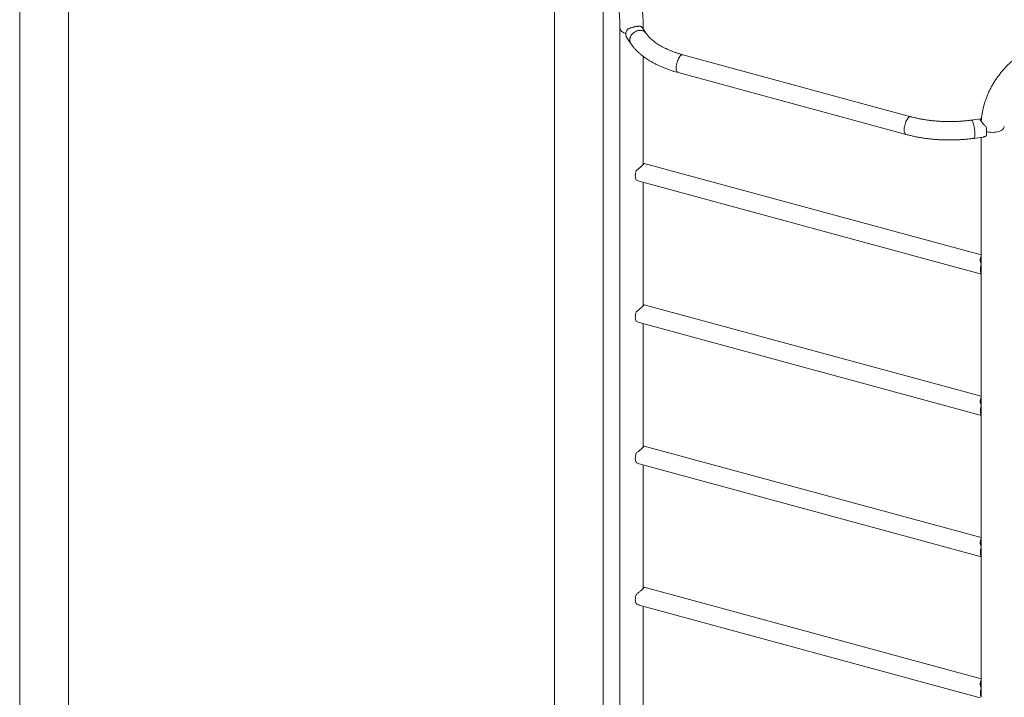
# Paper-space layout '_Trimetric' of a CAD drawing. Units: millimetres. Extents: x -1546 to 1734, y -2829 to 771.
# Drawn here: x -1410 to 382, y -1097 to 136 of the extents above; entities that cross this region are included whole.
import ezdxf

# ---------------------------------------------------------------- set-up
doc = ezdxf.new("R2010")
doc.units = ezdxf.units.MM

psp = doc.layouts.new('_Trimetric')

# ---------------------------------------------------------------- linework, layer by layer
at = {"color": 7, "linetype": 'Continuous', "lineweight": 15}
for p, q in [((-1409.7, 534.3), (-1409.7, -1969.8)), ((-1320.7, -1769.9), (-1320.7, 534.3)), ((-436.9, 269.9), (-436.9, -1699.7)), ((-347.9, -1697.3), (-347.9, 262.7)), ((-317.5, 120.7), (-317.5, -1679.4)), ((-277.2, 122.2), (-278.1, 123.4)), ((-269.9, 111.5), (-277.2, 122.2)), ((-275.2, 119.3), (-275.2, 120.7)), ((-304.9, 103.5), (-297.7, 92.8)), ((211.8, -40.2), (-203, 72.5)), ((-275.2, -127.3), (-275.2, 69.6)), ((-211.8, 40.2), (203, -72.5)), ((338.5, -44.1), (321.6, -46.4)), ((326.3, -79.6), (343.2, -77.2)), ((339.5, -77.8), (339.5, -308.4)), ((339.5, -291.9), (-273.8, -125.3)), ((-282.5, -157.6), (338.1, -326.3)), ((-275.2, -384.4), (-275.2, -159.6)), ((339.7, -315.3), (339.7, -309.2)), ((339.7, -325.6), (339.7, -319.4)), ((339.5, -325.7), (339.5, -565.6)), ((339.5, -549.1), (-273.8, -382.4)), ((-282.5, -414.7), (338.1, -583.4)), ((-275.2, -641.6), (-275.2, -416.8)), ((339.7, -572.5), (339.7, -566.3)), ((339.5, -582.8), (339.5, -822.7)), ((339.7, -582.7), (339.7, -576.5)), ((339.5, -806.2), (-273.8, -639.6)), ((-282.5, -671.9), (338.1, -840.6)), ((-275.2, -898.7), (-275.2, -673.9)), ((339.7, -829.6), (339.7, -823.5)), ((339.5, -840), (339.5, -1079.9)), ((339.7, -839.9), (339.7, -833.7)), ((339.5, -1063.4), (-273.8, -896.7)), ((-282.5, -929), (338.1, -1097.7)), ((-275.2, -1155.9), (-275.2, -931.1)), ((339.7, -1086.8), (339.7, -1080.6)), ((339.7, -1097), (339.7, -1090.8))]:
    psp.add_line(p, q, dxfattribs=at)
at = {"color": 8, "linetype": 'Continuous', "lineweight": 15, "flags": 128}
for points in [[(-317.5, 120.7), (-317.4, 120.1), (-317.1, 118.7), (-316.4, 117.3), (-315.4, 116), (-314, 114.7), (-312.4, 113.6), (-310.4, 112.5), (-308.3, 111.7), (-306.8, 111.2)], [(-269.9, 111.5), (-270.6, 112.5), (-272, 113.9), (-273.7, 115), (-275.6, 115.9), (-277.6, 116.5), (-279.8, 116.8), (-282.1, 116.7), (-284.4, 116.4), (-286.7, 115.8), (-288.9, 114.8), (-291.1, 113.6), (-293, 112.2), (-294.8, 110.5), (-296.3, 108.7), (-297.6, 106.7), (-298.6, 104.6), (-299.3, 102.5), (-299.6, 100.4), (-299.6, 98.3), (-299.3, 96.3), (-298.6, 94.4), (-297.7, 92.8)], [(-275.3, 119.5), (-275.2, 119.8), (-275.2, 120.7)], [(-203, 72.5), (-203.3, 72.6), (-204.3, 72.6), (-205.4, 72.2), (-206.5, 71.5), (-207.7, 70.4), (-208.8, 69.1), (-209.9, 67.5), (-210.9, 65.6), (-211.9, 63.6), (-212.8, 61.4), (-213.6, 59.1), (-214.2, 56.7), (-214.7, 54.4), (-215, 52), (-215.2, 49.8), (-215.2, 47.7), (-215, 45.8), (-214.7, 44.1), (-214.2, 42.7), (-213.6, 41.5), (-212.8, 40.7), (-211.9, 40.2), (-211.8, 40.2)], [(211.8, -40.2), (211.4, -40.1), (210.4, -40.2), (209.4, -40.5), (208.2, -41.3), (207.1, -42.3), (206, -43.6), (204.8, -45.2), (203.8, -47.1), (202.8, -49.1), (201.9, -51.3), (201.2, -53.6), (200.6, -56), (200.1, -58.4), (199.7, -60.7), (199.6, -62.9), (199.6, -65), (199.7, -66.9), (200.1, -68.6), (200.6, -70), (201.2, -71.2), (201.9, -72), (202.8, -72.5), (203, -72.5)], [(321.6, -46.4), (321.7, -46.4), (322.2, -46.5), (322.8, -47), (323.5, -47.8), (324.1, -49), (324.7, -50.4), (325.4, -52.1), (325.9, -54), (326.5, -56.2), (327, -58.5), (327.4, -60.8), (327.8, -63.2), (328, -65.7), (328.2, -68), (328.3, -70.3), (328.3, -72.4), (328.2, -74.3), (328, -75.9), (327.8, -77.3), (327.4, -78.4), (327, -79.1), (326.5, -79.5), (326.3, -79.6)], [(363.8, -68.6), (366.5, -68.3), (369.1, -67.9), (371.6, -67.2), (373.9, -66.4), (375.9, -65.4), (377.7, -64.3), (379.2, -63.1), (380.3, -61.8), (381.2, -60.5), (381.6, -59.1), (381.8, -57.9)]]:
    psp.add_lwpolyline(points, dxfattribs=at)
at = {"color": 7, "linetype": 'Continuous', "lineweight": 15, "flags": 128}
for points in [[(-304, 118.7), (-305.3, 116.6), (-306.1, 114.5), (-306.7, 112.2), (-306.9, 110), (-306.7, 107.9), (-306.1, 105.9), (-305.3, 104), (-304.9, 103.5)], [(348.8, -58.7), (349.1, -61.2), (349.4, -63.7), (349.5, -66.1), (349.6, -68.4), (349.5, -70.4), (349.4, -72.3), (349.1, -73.8), (348.8, -75.1)], [(-288.2, -154.9), (-288.8, -153.6), (-289.3, -152), (-289.5, -150.2), (-289.6, -148.1), (-289.5, -145.8), (-289.3, -143.4), (-288.8, -141), (-288.2, -138.5)], [(339.7, -325.6), (339.1, -324.3), (338.7, -322.7), (338.4, -320.8), (338.3, -318.7), (338.4, -316.5), (338.7, -314.1), (339.1, -311.6), (339.7, -309.2)], [(-288.2, -412.1), (-288.8, -410.8), (-289.3, -409.2), (-289.5, -407.3), (-289.6, -405.2), (-289.5, -403), (-289.3, -400.6), (-288.8, -398.1), (-288.2, -395.6)], [(339.7, -582.7), (339.1, -581.4), (338.7, -579.8), (338.4, -578), (338.3, -575.9), (338.4, -573.6), (338.7, -571.2), (339.1, -568.8), (339.7, -566.3)], [(-288.2, -669.2), (-288.8, -667.9), (-289.3, -666.3), (-289.5, -664.5), (-289.6, -662.4), (-289.5, -660.1), (-289.3, -657.7), (-288.8, -655.3), (-288.2, -652.8)], [(339.7, -839.9), (339.1, -838.6), (338.7, -837), (338.4, -835.1), (338.3, -833), (338.4, -830.8), (338.7, -828.4), (339.1, -825.9), (339.7, -823.5)], [(-288.2, -926.4), (-288.8, -925.1), (-289.3, -923.5), (-289.5, -921.6), (-289.6, -919.5), (-289.5, -917.3), (-289.3, -914.9), (-288.8, -912.4), (-288.2, -909.9)], [(339.7, -1097), (339.1, -1095.7), (338.7, -1094.1), (338.4, -1092.3), (338.3, -1090.2), (338.4, -1087.9), (338.7, -1085.5), (339.1, -1083.1), (339.7, -1080.6)]]:
    psp.add_lwpolyline(points, dxfattribs=at)
at = {"color": 8, "linetype": 'Continuous', "lineweight": 15}
psp.add_arc((360.5, -30.9), 37.9, 253.1375, 275.017, dxfattribs=at)
at = {"color": 7, "linetype": 'Continuous', "lineweight": 15}
for centre in [(361.4, -317.4), (361.4, -574.5), (361.4, -831.7), (361.4, -1088.8)]:
    psp.add_arc(centre, 21.8, 174.6584, 185.3416, dxfattribs=at)
for points, knots in [([(-275.2, 120.7), (-275.2, 121.8), (-275.2, 125.2), (-275.3, 130.8), (-275.6, 137.7), (-276, 144.6), (-276.6, 151.6), (-277.3, 158.7), (-278.2, 165.8), (-279.2, 173), (-280.3, 180.2), (-281.6, 187.5), (-283, 194.7), (-284.5, 202), (-286.1, 209.2), (-287.9, 216.4), (-289.8, 223.6), (-291.8, 230.8), (-293.9, 237.9), (-296.1, 244.9), (-298.4, 251.8), (-300.8, 258.7), (-303.3, 265.4), (-305.9, 272.1), (-308.6, 278.6), (-311.4, 285), (-314.3, 291.2), (-317.2, 297.3), (-320.3, 303.2), (-323.4, 308.9), (-326.6, 314.5), (-329.8, 319.9), (-333.2, 325.1), (-336.6, 330.1), (-340.1, 334.9), (-343.7, 339.4), (-346.9, 343.3), (-349, 345.6), (-349.9, 346.5)], [0, 0, 0, 0, 0.014907, 0.043422, 0.071856, 0.100211, 0.128499, 0.156727, 0.184905, 0.213041, 0.241141, 0.269212, 0.29726, 0.325292, 0.353312, 0.381326, 0.40934, 0.437358, 0.465383, 0.493423, 0.521482, 0.549567, 0.577684, 0.605838, 0.634039, 0.662293, 0.690609, 0.718997, 0.747466, 0.77603, 0.804699, 0.833488, 0.862412, 0.891485, 0.920722, 0.950134, 0.979728, 1, 1, 1, 1]), ([(-380.9, 317.7), (-380.4, 317.3), (-379.2, 315.9), (-377.1, 313.5), (-374.7, 310.4), (-372.1, 307), (-369.6, 303.4), (-367, 299.5), (-364.4, 295.3), (-361.8, 290.9), (-359.2, 286.3), (-356.6, 281.4), (-354, 276.3), (-351.5, 271), (-349.1, 265.5), (-346.6, 259.9), (-344.3, 254.1), (-342, 248.1), (-339.7, 242), (-337.6, 235.8), (-335.5, 229.5), (-333.6, 223.1), (-331.7, 216.6), (-329.9, 210.1), (-328.3, 203.5), (-326.7, 196.9), (-325.3, 190.3), (-323.9, 183.7), (-322.7, 177.1), (-321.6, 170.6), (-320.7, 164.1), (-319.8, 157.6), (-319.1, 151.3), (-318.5, 145.1), (-318.1, 138.9), (-317.7, 132.9), (-317.5, 127.2), (-317.5, 123.1), (-317.5, 121), (-317.5, 120.7)], [0, 0, 0, 0, 0.014612, 0.041001, 0.06757, 0.094363, 0.121366, 0.148562, 0.175937, 0.203472, 0.231153, 0.258964, 0.286891, 0.314922, 0.343043, 0.371245, 0.399517, 0.427849, 0.456233, 0.484661, 0.513125, 0.541619, 0.570135, 0.598667, 0.627209, 0.655755, 0.684298, 0.712831, 0.741349, 0.769844, 0.79831, 0.82674, 0.855128, 0.883465, 0.911743, 0.939953, 0.968084, 0.994585, 1, 1, 1, 1]), ([(-278.1, 123.4), (-278.4, 123.7), (-278.8, 123.9), (-279.7, 124.1), (-280.1, 124.2), (-280.6, 124.3), (-280.8, 124.3), (-281.2, 124.4), (-281.4, 124.4), (-282.1, 124.4), (-282.6, 124.4), (-283.4, 124.4), (-283.6, 124.4), (-284.2, 124.4), (-284.5, 124.4), (-285.4, 124.3), (-286, 124.2), (-287, 124.1), (-287.3, 124.1), (-288, 123.9), (-288.4, 123.9), (-289.4, 123.7), (-290.2, 123.6), (-291.2, 123.3), (-291.6, 123.2), (-292.3, 123), (-292.7, 123), (-293.8, 122.7), (-294.5, 122.5), (-295.9, 122), (-296.6, 121.8), (-297.9, 121.4), (-298.5, 121.2), (-299.8, 120.7), (-300.4, 120.4), (-302.1, 119.7), (-303.1, 119.2), (-304, 118.7)], [0, 0, 0, 0, 0.125, 0.125, 0.1875, 0.1875, 0.21875, 0.21875, 0.25, 0.25, 0.3125, 0.3125, 0.34375, 0.34375, 0.375, 0.375, 0.4375, 0.4375, 0.46875, 0.46875, 0.5, 0.5, 0.5625, 0.5625, 0.59375, 0.59375, 0.625, 0.625, 0.6875, 0.6875, 0.75, 0.75, 0.8125, 0.8125, 0.875, 0.875, 1, 1, 1, 1]), ([(-203, 72.5), (-204, 72.8), (-207, 73.6), (-211.7, 75.1), (-217.3, 76.9), (-222.6, 78.9), (-227.7, 80.9), (-232.6, 83.1), (-237.2, 85.3), (-241.6, 87.7), (-245.8, 90.1), (-249.7, 92.5), (-253.3, 95), (-256.7, 97.6), (-259.8, 100.2), (-262.6, 102.8), (-265.1, 105.4), (-267.4, 108), (-268.9, 110.1), (-269.7, 111.2), (-269.9, 111.5)], [0, 0, 0, 0, 0.0315206, 0.0915103, 0.1513901, 0.2111431, 0.2707613, 0.3302379, 0.3895688, 0.4487531, 0.5077943, 0.5667028, 0.6254972, 0.6842078, 0.7428805, 0.8015631, 0.8603327, 0.9193039, 0.9786319, 1, 1, 1, 1]), ([(517.1, 112.9), (515.7, 112.8), (511.8, 112.5), (505.4, 111.7), (497.9, 110.6), (490.5, 109.1), (483.1, 107.4), (475.7, 105.4), (468.5, 103.2), (461.3, 100.7), (454.2, 97.9), (447.3, 94.9), (440.4, 91.6), (433.7, 88.1), (427.2, 84.4), (420.8, 80.4), (414.5, 76.3), (408.5, 71.9), (402.7, 67.3), (397, 62.4), (391.6, 57.4), (386.4, 52.3), (381.4, 46.9), (376.7, 41.4), (372.2, 35.7), (368, 29.9), (364, 23.9), (360.4, 17.9), (357, 11.7), (353.8, 5.4), (351, -1), (348.5, -7.4), (346.3, -14), (344.4, -20.5), (342.8, -27.1), (341.5, -33.8), (340.5, -40.5), (340, -45.4), (339.8, -48.2), (339.8, -48.7)], [0, 0, 0, 0, 0.01536, 0.043393, 0.071428, 0.099466, 0.127508, 0.155552, 0.183598, 0.211646, 0.239695, 0.267745, 0.295796, 0.323846, 0.351896, 0.379944, 0.40799, 0.436032, 0.46407, 0.492102, 0.520126, 0.548141, 0.576145, 0.604136, 0.632111, 0.660068, 0.688005, 0.715918, 0.743806, 0.771665, 0.799494, 0.827289, 0.85505, 0.882774, 0.91046, 0.938108, 0.965718, 0.99329, 1, 1, 1, 1]), ([(-297.7, 92.8), (-297.2, 92), (-295.7, 89.9), (-293.1, 86.5), (-289.7, 82.7), (-286.1, 78.9), (-282.2, 75.2), (-277.9, 71.7), (-273.4, 68.2), (-268.7, 64.9), (-263.7, 61.7), (-258.4, 58.7), (-253, 55.8), (-247.3, 53), (-241.4, 50.4), (-235.4, 47.9), (-229.2, 45.6), (-222.8, 43.4), (-217, 41.6), (-213.3, 40.6), (-211.8, 40.2)], [0, 0, 0, 0, 0.031828, 0.088081, 0.144741, 0.201961, 0.259651, 0.317716, 0.376059, 0.434591, 0.493235, 0.551926, 0.610604, 0.669236, 0.727799, 0.786281, 0.844674, 0.902976, 0.961189, 1, 1, 1, 1]), ([(321.6, -46.4), (320.5, -46.6), (317.2, -47), (311.6, -47.7), (305, -48.3), (298.3, -48.7), (291.5, -49), (284.8, -49.1), (278, -49.1), (271.2, -49), (264.5, -48.6), (257.8, -48.2), (251.1, -47.5), (244.6, -46.7), (238.1, -45.8), (231.7, -44.7), (225.4, -43.5), (219.3, -42.1), (214.8, -41), (212.3, -40.3), (211.8, -40.2)], [0, 0, 0, 0, 0.031151, 0.090714, 0.150316, 0.209956, 0.269624, 0.329311, 0.389007, 0.448703, 0.508388, 0.568051, 0.627685, 0.687279, 0.746824, 0.806311, 0.865729, 0.925069, 0.984321, 1, 1, 1, 1]), ([(340.1, -44.4), (340, -44.3), (339.4, -44.1), (338.7, -44), (338.1, -44.1), (337.8, -44.5), (337.8, -45.2), (338.1, -46), (338.6, -47.1), (339.7, -48.7), (341.2, -50.7), (343.2, -53), (345.6, -55.6), (347.5, -57.5), (348.8, -58.7)], [0, 0, 0, 0, 0.025429, 0.128155, 0.204418, 0.28261, 0.346791, 0.412758, 0.476986, 0.543267, 0.667616, 0.753261, 0.841364, 1, 1, 1, 1]), ([(203, -72.5), (204.2, -72.8), (207.6, -73.8), (213.3, -75.1), (220.3, -76.6), (227.3, -78), (234.5, -79.1), (241.7, -80.1), (249, -81), (256.3, -81.6), (263.7, -82.1), (271.2, -82.5), (278.6, -82.6), (286, -82.6), (293.5, -82.5), (300.9, -82.1), (308.3, -81.6), (315.6, -80.9), (321.6, -80.2), (325.1, -79.8), (326.3, -79.6)], [0, 0, 0, 0, 0.031262, 0.090373, 0.149413, 0.208385, 0.267297, 0.326156, 0.384972, 0.443751, 0.502501, 0.561231, 0.619947, 0.678658, 0.737372, 0.796092, 0.854828, 0.913586, 0.972375, 1, 1, 1, 1]), ([(348.8, -75.1), (348.2, -75.4), (346.9, -76.1), (345, -76.9), (343.8, -77.1), (343.1, -77.2)], [0, 0, 0, 0, 0.288417, 0.658576, 1, 1, 1, 1]), ([(-273.8, -125.3), (-273.7, -125.3), (-273.6, -125.4), (-273.8, -125.7), (-274.2, -126.3), (-274.9, -127.1), (-275.9, -128), (-277.4, -129.4), (-279.4, -131.2), (-281.8, -133.3), (-283.9, -135), (-286.1, -136.8), (-287.5, -137.9), (-288.2, -138.5)], [0, 0, 0, 0, 0.074724, 0.165171, 0.239409, 0.315704, 0.390005, 0.466736, 0.608908, 0.705362, 0.804589, 0.901524, 1, 1, 1, 1]), ([(-275.2, -125.8), (-274.9, -125.7), (-274.2, -125.3), (-273.9, -125.3), (-273.8, -125.3)], [0, 0, 0, 0, 0.425042, 1, 1, 1, 1]), ([(-288.2, -154.9), (-287.3, -155.4), (-285.6, -156.5), (-283.6, -157.3), (-282.6, -157.6), (-282.5, -157.6)], [0, 0, 0, 0, 0.4681927, 0.9480454, 1, 1, 1, 1]), ([(339.7, -309.2), (339.5, -308.4), (338.9, -306.8), (338.3, -304.3), (337.9, -301.8), (338, -299.6), (338.3, -297.8), (338.8, -296.4), (339.3, -295.9), (339.5, -295.7)], [0, 0, 0, 0, 0.140615, 0.321082, 0.505666, 0.648359, 0.794759, 0.937685, 1, 1, 1, 1]), ([(338.1, -302.3), (338.1, -302), (338.1, -301.2), (338.4, -300), (338.9, -298.8), (339.3, -298.3), (339.5, -298)], [0, 0, 0, 0, 0.1394649, 0.4670643, 0.8034857, 1, 1, 1, 1]), ([(338.1, -326.2), (338.2, -326.2), (338.4, -326.3), (339.2, -325.9), (339.7, -325.6)], [0, 0, 0, 0, 0.301851, 1, 1, 1, 1]), ([(-273.8, -382.4), (-273.7, -382.5), (-273.6, -382.5), (-273.8, -382.9), (-274.2, -383.5), (-274.9, -384.2), (-275.9, -385.2), (-277.4, -386.6), (-279.4, -388.4), (-281.8, -390.4), (-283.9, -392.2), (-286.1, -393.9), (-287.5, -395.1), (-288.2, -395.6)], [0, 0, 0, 0, 0.074724, 0.165171, 0.239409, 0.315704, 0.390005, 0.466736, 0.608908, 0.705362, 0.804589, 0.901524, 1, 1, 1, 1]), ([(-275.2, -383), (-274.9, -382.8), (-274.2, -382.5), (-273.9, -382.4), (-273.8, -382.4)], [0, 0, 0, 0, 0.425042, 1, 1, 1, 1]), ([(-288.2, -412.1), (-287.3, -412.6), (-285.6, -413.7), (-283.6, -414.5), (-282.6, -414.7), (-282.5, -414.7)], [0, 0, 0, 0, 0.4681927, 0.9480454, 1, 1, 1, 1]), ([(339.7, -566.3), (339.5, -565.6), (338.9, -564), (338.3, -561.4), (337.9, -558.9), (338, -556.7), (338.3, -554.9), (338.8, -553.6), (339.3, -553), (339.5, -552.8)], [0, 0, 0, 0, 0.140615, 0.321082, 0.505666, 0.648359, 0.794759, 0.937685, 1, 1, 1, 1]), ([(338.1, -559.4), (338.1, -559.2), (338.1, -558.4), (338.4, -557.2), (338.9, -556), (339.3, -555.4), (339.5, -555.2)], [0, 0, 0, 0, 0.139465, 0.467064, 0.803486, 1, 1, 1, 1]), ([(338.1, -583.4), (338.2, -583.4), (338.4, -583.4), (339.2, -583), (339.7, -582.7)], [0, 0, 0, 0, 0.3018508, 1, 1, 1, 1]), ([(-273.8, -639.6), (-273.7, -639.6), (-273.6, -639.7), (-273.8, -640), (-274.2, -640.6), (-274.9, -641.4), (-275.9, -642.3), (-277.4, -643.7), (-279.4, -645.5), (-281.8, -647.6), (-283.9, -649.3), (-286.1, -651.1), (-287.5, -652.2), (-288.2, -652.8)], [0, 0, 0, 0, 0.074724, 0.165171, 0.239409, 0.315704, 0.390005, 0.466736, 0.608908, 0.705362, 0.804589, 0.901524, 1, 1, 1, 1]), ([(-275.2, -640.1), (-274.9, -640), (-274.2, -639.6), (-273.9, -639.6), (-273.8, -639.6)], [0, 0, 0, 0, 0.425042, 1, 1, 1, 1]), ([(-288.2, -669.2), (-287.3, -669.7), (-285.6, -670.8), (-283.6, -671.7), (-282.6, -671.9), (-282.5, -671.9)], [0, 0, 0, 0, 0.468193, 0.948045, 1, 1, 1, 1]), ([(339.7, -823.5), (339.5, -822.7), (338.9, -821.1), (338.3, -818.6), (337.9, -816.1), (338, -813.9), (338.3, -812.1), (338.8, -810.7), (339.3, -810.2), (339.5, -810)], [0, 0, 0, 0, 0.140615, 0.321082, 0.505666, 0.648359, 0.794759, 0.937685, 1, 1, 1, 1]), ([(338.1, -816.6), (338.1, -816.3), (338.1, -815.5), (338.4, -814.3), (338.9, -813.1), (339.3, -812.6), (339.5, -812.3)], [0, 0, 0, 0, 0.139465, 0.467064, 0.803486, 1, 1, 1, 1]), ([(338.1, -840.5), (338.2, -840.5), (338.4, -840.6), (339.2, -840.2), (339.7, -839.9)], [0, 0, 0, 0, 0.3018508, 1, 1, 1, 1]), ([(-273.8, -896.7), (-273.7, -896.8), (-273.6, -896.8), (-273.8, -897.2), (-274.2, -897.8), (-274.9, -898.5), (-275.9, -899.5), (-277.4, -900.9), (-279.4, -902.7), (-281.8, -904.7), (-283.9, -906.5), (-286.1, -908.2), (-287.5, -909.4), (-288.2, -909.9)], [0, 0, 0, 0, 0.0747241, 0.1651706, 0.2394095, 0.3157039, 0.390005, 0.4667364, 0.6089083, 0.7053618, 0.8045887, 0.9015239, 1, 1, 1, 1]), ([(-275.2, -897.3), (-274.9, -897.1), (-274.2, -896.8), (-273.9, -896.7), (-273.8, -896.7)], [0, 0, 0, 0, 0.425042, 1, 1, 1, 1]), ([(-288.2, -926.4), (-287.3, -926.9), (-285.6, -928), (-283.6, -928.8), (-282.6, -929), (-282.5, -929)], [0, 0, 0, 0, 0.468193, 0.948045, 1, 1, 1, 1]), ([(339.7, -1080.6), (339.5, -1079.9), (338.9, -1078.3), (338.3, -1075.7), (337.9, -1073.2), (338, -1071), (338.3, -1069.2), (338.8, -1067.9), (339.3, -1067.3), (339.5, -1067.1)], [0, 0, 0, 0, 0.140615, 0.321082, 0.505666, 0.648359, 0.794759, 0.937685, 1, 1, 1, 1]), ([(338.1, -1073.7), (338.1, -1073.5), (338.1, -1072.7), (338.4, -1071.5), (338.9, -1070.3), (339.3, -1069.7), (339.5, -1069.5)], [0, 0, 0, 0, 0.1394649, 0.4670643, 0.8034857, 1, 1, 1, 1])]:
    psp.add_open_spline(points, degree=3, knots=knots, dxfattribs=at)

doc.saveas('drawing.dxf')
